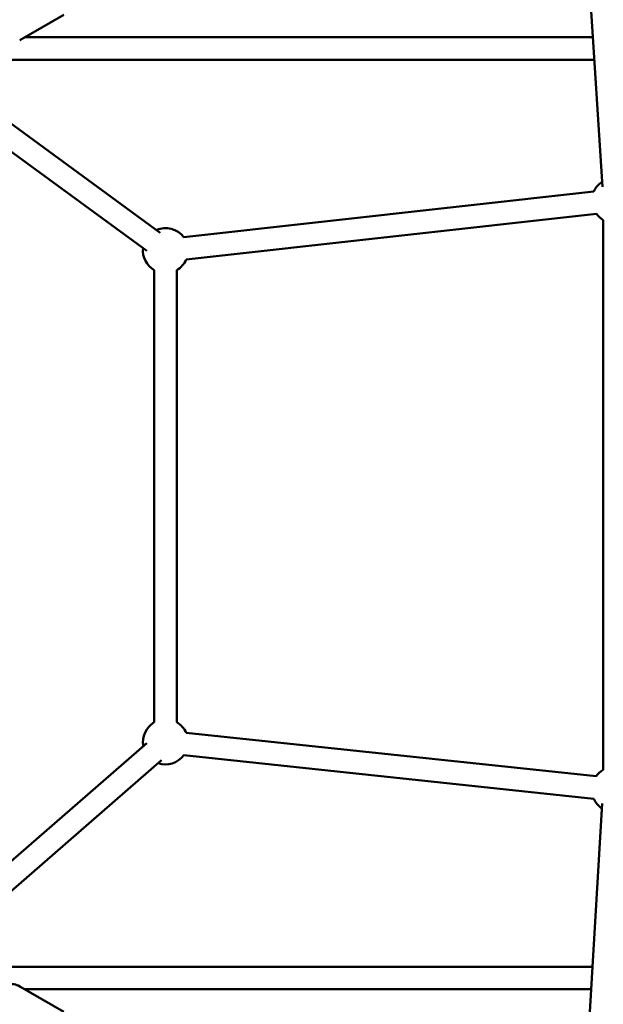
# Model space of a CAD drawing. Units: millimetres. Extents: x -3723 to 53923, y 0 to 49115.
# Drawn here: x 42334 to 42851, y 40519 to 41392 of the extents above; entities that cross this region are included whole.
import ezdxf

# ---------------------------------------------------------------- set-up
doc = ezdxf.new("R2010")
doc.units = ezdxf.units.MM
doc.layers.add('MD_Visible', color=7, linetype='Continuous', lineweight=50)

# ---------------------------------------------------------------- blocks, each defined once
blk = doc.blocks.new('CustomObjectsInViewport8_0')
at = {"layer": 'MD_Visible'}
for p, q in [((8335.16, 4577.98), (8307.92, 5001.55)), ((7857.8, 4730.81), (7818.63, 4708.19)), ((7823.19, 4710.82), (8326.61, 4710.86)), ((7798.1, 4690.82), (8327.9, 4690.86)), ((7778.88, 4657.53), (7943.26, 4537.35)), ((7768.82, 4640.11), (7931.45, 4521.2)), ((7963.98, 4533.45), (8327.63, 4574.02)), ((7966.19, 4513.57), (8329.85, 4554.14)), ((8335.95, 4548.69), (8335.77, 4060.88)), ((7937.9, 4103.16), (7937.87, 4504.27)), ((7957.9, 4103.16), (7957.87, 4504.27)), ((8329.6, 4055.33), (7966.18, 4093.96)), ((7931.22, 4084.59), (7766.43, 3941.23)), ((8327.48, 4035.44), (7964.06, 4074.07)), ((7944.35, 4069.5), (7776.61, 3923.58)), ((8307.83, 3575.6), (8335, 4031.13)), ((7798.1, 3886.36), (8326.37, 3886.35)), ((7857.8, 3846.38), (7818.63, 3868.99)), ((7823.18, 3866.36), (8325.18, 3866.35))]:
    blk.add_line(p, q, dxfattribs=at)
at = {"layer": 'MD_Visible', "extrusion": (0, 0, -1)}
for centre, start, end in [((-8345.95, 4566), 23.63345, 56.31994), ((-8345.95, 4566), 300.02077, 323.63345), ((-7947.87, 4521.59), 66.17159, 143.63345), ((-7947.87, 4521.59), 299.99669, 6.17159), ((-7947.87, 4521.59), 203.63345, 239.99669), ((-7947.9, 4085.84), 348.9785, 59.99669), ((-7947.9, 4085.84), 119.99669, 156.06744), ((-7947.9, 4085.84), 216.06744, 288.9785), ((-8345.76, 4043.55), 36.06744, 60.02077), ((-8345.76, 4043.55), 303.41321, 336.06744)]:
    blk.add_arc(centre, 20, start, end, dxfattribs=at)
at = {"layer": 'MD_Visible'}
blk.add_open_spline([(7818.63, 3868.99), (7817.03, 3869.91), (7815.28, 3870.55), (7811.61, 3871.2), (7809.7, 3871.2), (7805.85, 3870.6), (7803.93, 3869.95), (7801.35, 3868.64), (7800.59, 3868.19), (7799.87, 3867.7)], degree=3, knots=[1.570796, 1.570796, 1.570796, 1.570796, 1.8628, 1.8628, 2.161819, 2.161819, 2.476966, 2.476966, 2.612822, 2.612822, 2.612822, 2.612822], dxfattribs=at)

msp = doc.modelspace()

# ---------------------------------------------------------------- block references
at = {"layer": 'MD_Visible'}
msp.add_blockref('CustomObjectsInViewport8_0', (34515.2, 36665.67), dxfattribs=at)

doc.saveas('drawing.dxf')
